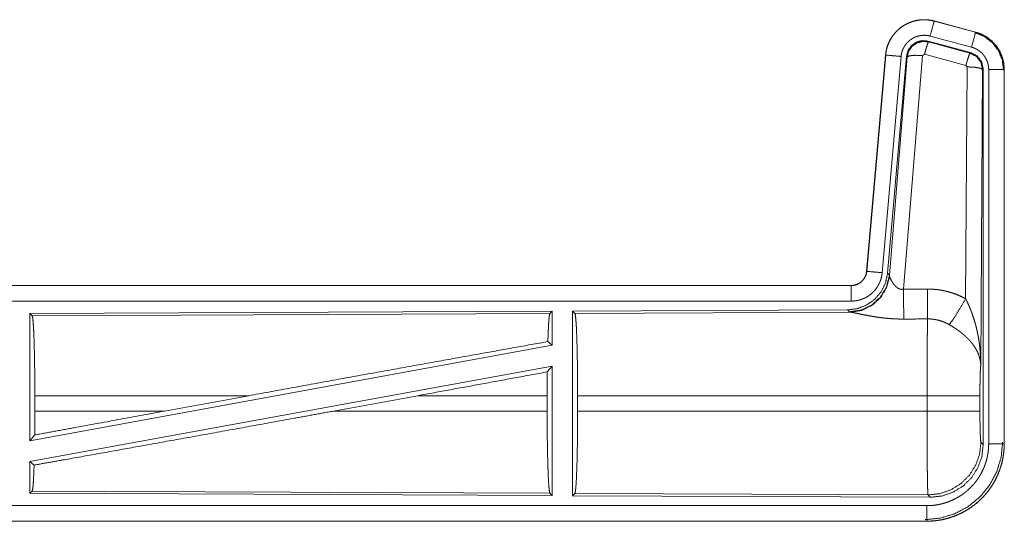
# Model space of a CAD drawing. Units: inches. Extents: x 34 to 107, y 16 to 150.
# Drawn here: x 102 to 105, y 24 to 26 of the extents above; entities that cross this region are included whole.
import ezdxf

# ---------------------------------------------------------------- set-up
doc = ezdxf.new("R2010")
doc.units = ezdxf.units.IN
doc.header["$MEASUREMENT"] = 0
doc.layers.add('CUSTOMER FRONT', color=7, linetype='Continuous', true_color=0xffffff)

msp = doc.modelspace()

# ---------------------------------------------------------------- linework, layer by layer
at = {"layer": 'CUSTOMER FRONT', "color": 2, "linetype": 'Continuous', "lineweight": 18}
for p, q in [((105.2025, 25.9776), (105.2026, 25.978)), ((105.2025, 25.9776), (105.3361, 25.9418)), ((105.3362, 25.9422), (105.2026, 25.978)), ((105.3361, 25.9418), (105.3362, 25.9422)), ((105.3201, 25.8761), (105.1827, 25.913)), ((105.1827, 25.913), (105.1843, 25.9106)), ((105.1843, 25.9106), (105.318, 25.8745)), ((105.3231, 25.8935), (105.1895, 25.9293)), ((105.0458, 25.8682), (104.9848, 25.1711)), ((104.9852, 25.1711), (105.0462, 25.8682)), ((105.096, 25.8638), (105.035, 25.1667)), ((105.0462, 25.8682), (105.0458, 25.8682)), ((105.1137, 25.8647), (105.0525, 25.1654)), ((105.0582, 25.1592), (105.1153, 25.8623)), ((105.1651, 25.8666), (105.1039, 25.1136)), ((105.1153, 25.8623), (105.1137, 25.8647)), ((105.1714, 25.871), (105.1651, 25.8666)), ((105.3051, 25.835), (105.1714, 25.871)), ((105.318, 25.8745), (105.3201, 25.8761)), ((105.3041, 25.0828), (105.3087, 25.8301)), ((105.3087, 25.8301), (105.3051, 25.835)), ((105.3587, 25.8214), (105.3528, 24.8683)), ((105.3608, 25.823), (105.3587, 25.8214)), ((105.3608, 24.6129), (105.3608, 25.823)), ((105.3784, 24.6153), (105.3784, 25.8215)), ((105.4283, 25.8215), (105.4283, 24.6153)), ((105.4283, 25.8215), (105.4287, 25.8215)), ((105.4287, 24.6153), (105.4287, 25.8215)), ((104.9852, 25.1711), (104.9848, 25.1711)), ((105.0525, 25.1654), (105.0582, 25.1592)), ((105.0582, 25.1592), (105.0589, 25.1545)), ((104.935, 25.1255), (99.4035, 25.1255)), ((100.4434, 25.1251), (104.935, 25.1251)), ((104.935, 25.1251), (104.935, 25.1255)), ((104.935, 25.0751), (100.4434, 25.0751)), ((103.9708, 25.0427), (102.2867, 25.0353)), ((102.2867, 25.0353), (102.2867, 24.625)), ((102.2867, 25.0353), (102.294, 25.0281)), ((102.294, 25.0281), (103.9635, 25.0353)), ((103.9708, 25.0427), (103.9635, 25.0353)), ((103.9708, 25.0427), (103.9708, 24.9329)), ((104.9236, 25.0468), (104.0367, 25.043)), ((104.0367, 25.043), (104.0367, 24.448)), ((104.0367, 25.043), (104.044, 25.0357)), ((104.044, 25.0357), (104.9331, 25.0396)), ((104.9293, 25.0406), (104.9236, 25.0468)), ((104.9331, 25.0396), (104.9293, 25.0406)), ((103.9708, 24.9329), (102.2867, 24.625)), ((103.9569, 24.9446), (103.9708, 24.9329)), ((103.9708, 24.866), (102.2867, 24.5581)), ((103.955, 24.847), (103.9708, 24.866)), ((103.9708, 24.866), (103.9708, 24.4483)), ((102.3026, 24.7206), (102.3026, 24.7704)), ((102.9925, 24.7704), (102.3026, 24.7704)), ((102.9925, 24.7704), (102.7204, 24.7206)), ((103.5378, 24.7704), (103.2652, 24.7206)), ((103.9546, 24.7704), (103.5378, 24.7704)), ((103.9546, 24.7206), (103.9546, 24.7704)), ((104.0529, 24.7206), (104.0529, 24.7704)), ((105.1795, 24.7704), (104.0529, 24.7704)), ((105.1795, 24.7206), (105.1795, 24.7704)), ((105.3501, 24.7704), (105.3501, 24.7206)), ((102.3026, 24.7206), (102.7204, 24.7206)), ((103.2652, 24.7206), (103.9546, 24.7206)), ((104.0529, 24.7206), (105.1795, 24.7206)), ((102.2867, 24.625), (102.3022, 24.6437)), ((105.3535, 24.6202), (105.3608, 24.6129)), ((105.4283, 24.6153), (105.4287, 24.6153)), ((102.2867, 24.5581), (102.2867, 24.4557)), ((102.2867, 24.5581), (102.3003, 24.5467)), ((102.294, 24.4629), (102.2867, 24.4557)), ((102.2867, 24.4557), (103.9708, 24.4483)), ((103.9635, 24.4557), (102.294, 24.4629)), ((103.9635, 24.4557), (103.9708, 24.4483)), ((104.044, 24.4553), (104.0367, 24.448)), ((104.0367, 24.448), (105.1902, 24.443)), ((105.1829, 24.4504), (104.044, 24.4553)), ((105.1902, 24.443), (105.1829, 24.4504)), ((100.4434, 24.4159), (105.1789, 24.4159)), ((105.1789, 24.3655), (99.4035, 24.3655)), ((105.1789, 24.3659), (100.4434, 24.3659)), ((105.1789, 24.3659), (105.1789, 24.3655))]:
    msp.add_line(p, q, dxfattribs=at)
for points, knots in [([(105.2026, 25.978), (105.1892, 25.9808), (105.1757, 25.9821), (105.162, 25.982), (105.1485, 25.9803), (105.1352, 25.9772), (105.1224, 25.9727), (105.1101, 25.9668), (105.0986, 25.9597), (105.0878, 25.9512), (105.0781, 25.9417), (105.0695, 25.9312), (105.062, 25.9198), (105.0559, 25.9076), (105.0511, 25.8949), (105.0477, 25.8817), (105.0458, 25.8682)], [0, 0, 0.062517, 0.125043, 0.187539, 0.250061, 0.312541, 0.375042, 0.437525, 0.499997, 0.562472, 0.624957, 0.68745, 0.749945, 0.81244, 0.87495, 0.937469, 1, 1]), ([(105.0462, 25.8682), (105.0465, 25.8716), (105.047, 25.875), (105.0475, 25.8783), (105.0481, 25.8817), (105.0496, 25.8883), (105.0515, 25.8948), (105.0537, 25.9012), (105.0563, 25.9075), (105.0577, 25.9106), (105.0592, 25.9136), (105.06, 25.9152), (105.0608, 25.9167), (105.0616, 25.9182), (105.0624, 25.9196), (105.066, 25.9254), (105.0698, 25.931), (105.074, 25.9363), (105.0784, 25.9414), (105.0807, 25.9439), (105.0831, 25.9463), (105.0844, 25.9475), (105.0856, 25.9487), (105.0869, 25.9498), (105.0882, 25.951), (105.0934, 25.9553), (105.0988, 25.9593), (105.1045, 25.9631), (105.1103, 25.9665), (105.1133, 25.9681), (105.1164, 25.9696), (105.1179, 25.9703), (105.1195, 25.971), (105.121, 25.9717), (105.1226, 25.9724), (105.129, 25.9748), (105.1354, 25.9769), (105.142, 25.9786), (105.1486, 25.9799), (105.1519, 25.9805), (105.1553, 25.9809), (105.157, 25.9811), (105.1587, 25.9813), (105.1604, 25.9814), (105.1621, 25.9816), (105.1689, 25.9818), (105.1757, 25.9817), (105.1824, 25.9812), (105.1891, 25.9804), (105.1958, 25.9792), (105.2025, 25.9776)], [0, 0, 0.015766, 0.031533, 0.047274, 0.062962, 0.09419, 0.125298, 0.156409, 0.187589, 0.203241, 0.218944, 0.226809, 0.234696, 0.24256, 0.250395, 0.281659, 0.312772, 0.343879, 0.375029, 0.39067, 0.406345, 0.414216, 0.422074, 0.429946, 0.437803, 0.469089, 0.500252, 0.531336, 0.562465, 0.578098, 0.593753, 0.601603, 0.609466, 0.617347, 0.625218, 0.656544, 0.687719, 0.71881, 0.749938, 0.765537, 0.781164, 0.789003, 0.796861, 0.804739, 0.812608, 0.843966, 0.875157, 0.906273, 0.937374, 0.968584, 1, 1]), ([(105.2025, 25.9776), (105.2006, 25.9706), (105.1895, 25.9293)], [0, 0, 0.145345, 1, 1]), ([(105.3361, 25.9418), (105.3342, 25.9348), (105.3231, 25.8935)], [0, 0, 0.145316, 1, 1]), ([(105.3341, 25.9406), (105.3642, 25.9281), (105.39, 25.9082), (105.4097, 25.8822), (105.4221, 25.852), (105.4263, 25.8196)], [0, 0, 0.199756, 0.39951, 0.599454, 0.799599, 1, 1]), ([(105.3361, 25.9418), (105.3362, 25.9417), (105.3364, 25.9417), (105.3367, 25.9416), (105.3373, 25.9414), (105.3379, 25.9413), (105.3385, 25.9411), (105.3398, 25.9407), (105.341, 25.9403), (105.3434, 25.9396), (105.3458, 25.9387), (105.3506, 25.9369), (105.3552, 25.9349), (105.3598, 25.9327), (105.3643, 25.9303), (105.3666, 25.9291), (105.3688, 25.9277), (105.3699, 25.9271), (105.3709, 25.9264), (105.372, 25.9257), (105.3731, 25.925), (105.3813, 25.919), (105.389, 25.9124), (105.3926, 25.9088), (105.3961, 25.9051), (105.3978, 25.9032), (105.3994, 25.9013), (105.4011, 25.8993), (105.4027, 25.8973), (105.4085, 25.8889), (105.4136, 25.8802), (105.4159, 25.8757), (105.4181, 25.871), (105.4191, 25.8687), (105.42, 25.8663), (105.4205, 25.8651), (105.4209, 25.8639), (105.4213, 25.8627), (105.4217, 25.8615), (105.4246, 25.8517), (105.4267, 25.8418), (105.4279, 25.8317), (105.4283, 25.8215)], [0, 0, 0.000993, 0.001984, 0.003971, 0.007908, 0.011851, 0.015761, 0.023633, 0.03149, 0.047155, 0.062799, 0.094016, 0.125223, 0.15644, 0.187718, 0.203396, 0.219121, 0.227009, 0.234895, 0.242752, 0.250607, 0.313083, 0.375268, 0.406379, 0.437605, 0.453255, 0.468953, 0.484683, 0.500426, 0.562976, 0.625164, 0.656278, 0.687454, 0.703084, 0.718755, 0.72661, 0.734475, 0.742364, 0.750241, 0.812846, 0.875065, 0.937306, 1, 1]), ([(105.4288, 25.8215), (105.4271, 25.8419), (105.4221, 25.8617), (105.414, 25.8804), (105.4029, 25.8976), (105.3892, 25.9127), (105.3732, 25.9254), (105.3554, 25.9353), (105.3362, 25.9422)], [0, 0, 0.125024, 0.250025, 0.375018, 0.500015, 0.624988, 0.749974, 0.874989, 1, 1]), ([(105.1895, 25.9293), (105.1855, 25.9303), (105.1815, 25.931), (105.1775, 25.9315), (105.1735, 25.9318), (105.1694, 25.9318), (105.1654, 25.9317), (105.1643, 25.9316), (105.1633, 25.9315), (105.1623, 25.9314), (105.1613, 25.9313), (105.1593, 25.931), (105.1573, 25.9307), (105.1533, 25.9299), (105.1494, 25.9289), (105.1455, 25.9277), (105.1417, 25.9262), (105.1398, 25.9254), (105.138, 25.9245), (105.1361, 25.9236), (105.1344, 25.9227), (105.1309, 25.9206), (105.1275, 25.9184), (105.1242, 25.916), (105.1211, 25.9134), (105.1196, 25.912), (105.1181, 25.9106), (105.1166, 25.9092), (105.1152, 25.9077), (105.1126, 25.9046), (105.1101, 25.9014), (105.1078, 25.8981), (105.1057, 25.8946), (105.1052, 25.8937), (105.1047, 25.8928), (105.1042, 25.8919), (105.1037, 25.891), (105.1028, 25.8892), (105.102, 25.8873), (105.1005, 25.8836), (105.0991, 25.8798), (105.098, 25.8759), (105.0971, 25.8719), (105.0968, 25.8699), (105.0964, 25.8679), (105.0962, 25.8658), (105.096, 25.8638)], [0, 0, 0.031382, 0.062608, 0.093727, 0.124831, 0.156009, 0.187355, 0.195231, 0.203115, 0.210961, 0.218815, 0.234466, 0.250077, 0.281181, 0.312266, 0.343424, 0.374751, 0.390492, 0.406208, 0.421901, 0.437486, 0.468656, 0.499764, 0.530903, 0.562183, 0.577924, 0.593637, 0.609321, 0.624983, 0.656113, 0.68721, 0.718326, 0.749584, 0.75744, 0.765301, 0.773181, 0.781058, 0.796768, 0.812399, 0.843592, 0.874695, 0.905817, 0.937038, 0.952724, 0.968466, 0.984237, 1, 1]), ([(105.1827, 25.913), (105.1636, 25.9146), (105.1452, 25.9097), (105.1296, 25.8987), (105.1186, 25.8831), (105.1137, 25.8647)], [0, 0, 0.200047, 0.400061, 0.599975, 0.79994, 1, 1]), ([(105.1153, 25.8623), (105.1203, 25.8807), (105.1312, 25.8963), (105.1469, 25.9073), (105.1653, 25.9122), (105.1843, 25.9106)], [0, 0, 0.200017, 0.40008, 0.600074, 0.800092, 1, 1]), ([(105.1843, 25.9106), (105.1818, 25.9052), (105.1772, 25.891), (105.1714, 25.871)], [0, 0, 0.142809, 0.500037, 1, 1]), ([(105.3784, 25.8215), (105.3781, 25.8276), (105.3774, 25.8336), (105.3761, 25.8396), (105.3744, 25.8454), (105.3739, 25.8469), (105.3734, 25.8483), (105.3728, 25.8498), (105.3722, 25.8512), (105.371, 25.8539), (105.3696, 25.8566), (105.3665, 25.8619), (105.363, 25.8669), (105.362, 25.8681), (105.3611, 25.8693), (105.3601, 25.8704), (105.3591, 25.8716), (105.357, 25.8738), (105.3548, 25.8759), (105.3502, 25.8799), (105.3453, 25.8835), (105.344, 25.8843), (105.3427, 25.8851), (105.3414, 25.8859), (105.3401, 25.8867), (105.3374, 25.8881), (105.3346, 25.8894), (105.329, 25.8917), (105.3231, 25.8935)], [0, 0, 0.062696, 0.124947, 0.187151, 0.249775, 0.265525, 0.281223, 0.296902, 0.312543, 0.343732, 0.374829, 0.437029, 0.499573, 0.515339, 0.531074, 0.546787, 0.5624, 0.593649, 0.624782, 0.686962, 0.749437, 0.765151, 0.78089, 0.796652, 0.81232, 0.843641, 0.874854, 0.937278, 1, 1]), ([(105.0462, 25.8682), (105.0716, 25.8659), (105.096, 25.8638)], [0, 0, 0.509872, 1, 1]), ([(105.1153, 25.8623), (105.1228, 25.8658), (105.1409, 25.8674), (105.1651, 25.8666)], [0, 0, 0.163227, 0.52202, 1, 1]), ([(105.318, 25.8745), (105.3155, 25.8691), (105.3109, 25.855), (105.3051, 25.835)], [0, 0, 0.142803, 0.500064, 1, 1]), ([(105.318, 25.8745), (105.3391, 25.8635), (105.3536, 25.8447), (105.3587, 25.8214)], [0, 0, 0.333256, 0.666586, 1, 1]), ([(105.3608, 25.823), (105.3557, 25.8463), (105.3412, 25.8652), (105.3201, 25.8761)], [0, 0, 0.333355, 0.666665, 1, 1]), ([(105.3587, 25.8214), (105.3514, 25.8257), (105.3332, 25.8289), (105.3087, 25.8301)], [0, 0, 0.163524, 0.52302, 1, 1]), ([(105.4283, 25.8215), (105.4211, 25.8215), (105.3784, 25.8215)], [0, 0, 0.145388, 1, 1]), ([(105.0525, 25.1654), (105.0458, 25.1342), (105.0317, 25.1055), (105.0111, 25.0811), (104.9851, 25.0626), (104.9553, 25.0509), (104.9236, 25.0468)], [0, 0, 0.166697, 0.333358, 0.499994, 0.666649, 0.833314, 1, 1]), ([(105.0582, 25.1592), (105.0492, 25.122), (105.0298, 25.089), (105.0016, 25.0631), (104.9672, 25.0465), (104.9293, 25.0406)], [0, 0, 0.199965, 0.39998, 0.600024, 0.800015, 1, 1]), ([(105.0589, 25.1545), (105.0492, 25.1184), (105.0299, 25.0865), (105.0025, 25.0614), (104.9693, 25.0454), (104.9331, 25.0396)], [0, 0, 0.201785, 0.402991, 0.603146, 0.802064, 1, 1]), ([(104.935, 25.1251), (104.9362, 25.1251), (104.9374, 25.1251), (104.9385, 25.1252), (104.9397, 25.1253), (104.942, 25.1256), (104.9444, 25.126), (104.9489, 25.127), (104.9533, 25.1285), (104.9554, 25.1294), (104.9576, 25.1304), (104.9586, 25.131), (104.9596, 25.1315), (104.9607, 25.1321), (104.9616, 25.1327), (104.9655, 25.1353), (104.9691, 25.1383), (104.9699, 25.1391), (104.9707, 25.14), (104.9716, 25.1408), (104.9724, 25.1417), (104.9739, 25.1434), (104.9753, 25.1453), (104.9779, 25.1491), (104.9802, 25.1532), (104.9807, 25.1542), (104.9812, 25.1553), (104.9816, 25.1564), (104.9821, 25.1575), (104.9829, 25.1597), (104.9835, 25.1619), (104.9846, 25.1664), (104.9852, 25.1711)], [0, 0, 0.01577, 0.031462, 0.047259, 0.062993, 0.094397, 0.125832, 0.188145, 0.250292, 0.281528, 0.31293, 0.328623, 0.344383, 0.359987, 0.375586, 0.437862, 0.50007, 0.515725, 0.531451, 0.547147, 0.562898, 0.594215, 0.625378, 0.687546, 0.749999, 0.765685, 0.781456, 0.797151, 0.812816, 0.844023, 0.875145, 0.937343, 1, 1]), ([(104.9848, 25.1711), (104.9831, 25.162), (104.9798, 25.1534), (104.975, 25.1455), (104.9688, 25.1386), (104.9614, 25.133), (104.9531, 25.1289), (104.9442, 25.1264), (104.935, 25.1255)], [0, 0, 0.125042, 0.250036, 0.375014, 0.499992, 0.624938, 0.75, 0.874928, 1, 1]), ([(105.035, 25.1667), (105.0345, 25.1621), (105.0337, 25.1575), (105.0328, 25.1529), (105.0317, 25.1485), (105.0303, 25.144), (105.0288, 25.1397), (105.0279, 25.1375), (105.027, 25.1353), (105.0265, 25.1343), (105.026, 25.1332), (105.0255, 25.1321), (105.025, 25.1311), (105.0229, 25.127), (105.0205, 25.123), (105.018, 25.1191), (105.0153, 25.1153), (105.0125, 25.1117), (105.0094, 25.1081), (105.0078, 25.1064), (105.0062, 25.1047), (105.0045, 25.1031), (105.0028, 25.1015), (104.9993, 25.0984), (104.9957, 25.0956), (104.992, 25.0928), (104.9881, 25.0903), (104.9861, 25.0891), (104.9841, 25.0879), (104.9831, 25.0874), (104.982, 25.0868), (104.981, 25.0863), (104.9799, 25.0857), (104.9757, 25.0837), (104.9714, 25.082), (104.9671, 25.0804), (104.9627, 25.079), (104.9582, 25.0778), (104.9536, 25.0769), (104.9513, 25.0765), (104.949, 25.0761), (104.9467, 25.0758), (104.9444, 25.0756), (104.9397, 25.0752), (104.935, 25.0751)], [0, 0, 0.031417, 0.062658, 0.093784, 0.124863, 0.155971, 0.187174, 0.20283, 0.218548, 0.226419, 0.234277, 0.242152, 0.250005, 0.281284, 0.312415, 0.343506, 0.374601, 0.405784, 0.437065, 0.452816, 0.468559, 0.484222, 0.499871, 0.531067, 0.562151, 0.593244, 0.624363, 0.63997, 0.655615, 0.663459, 0.671311, 0.679199, 0.687052, 0.718442, 0.749659, 0.780784, 0.811841, 0.842943, 0.874196, 0.889831, 0.90558, 0.921324, 0.937068, 0.968503, 1, 1]), ([(104.9852, 25.1711), (105.0106, 25.1689), (105.035, 25.1667)], [0, 0, 0.509808, 1, 1]), ([(105.0589, 25.1545), (105.0593, 25.1533), (105.0597, 25.1521), (105.06, 25.1514), (105.0603, 25.1508), (105.0606, 25.1501), (105.0609, 25.1494), (105.0622, 25.1464), (105.0638, 25.1434), (105.0646, 25.1418), (105.0655, 25.1402), (105.066, 25.1393), (105.0665, 25.1385), (105.067, 25.1377), (105.0675, 25.1368), (105.0696, 25.1335), (105.072, 25.1301), (105.0733, 25.1285), (105.0747, 25.1268), (105.0754, 25.126), (105.0761, 25.1252), (105.0769, 25.1243), (105.0776, 25.1235), (105.0792, 25.122), (105.0809, 25.1205), (105.0827, 25.119), (105.0846, 25.1176), (105.0867, 25.1164), (105.0889, 25.1153), (105.0894, 25.115), (105.09, 25.1148), (105.0906, 25.1146), (105.0912, 25.1144), (105.0924, 25.114), (105.0936, 25.1137), (105.0948, 25.1134), (105.0961, 25.1132), (105.0974, 25.1131), (105.0987, 25.1131), (105.1013, 25.1132), (105.1039, 25.1136)], [0, 0, 0.018782, 0.039094, 0.049806, 0.060845, 0.072142, 0.083736, 0.132512, 0.184929, 0.212295, 0.240477, 0.254798, 0.269352, 0.284043, 0.298877, 0.35956, 0.422097, 0.454119, 0.486602, 0.503104, 0.519728, 0.536495, 0.553376, 0.587444, 0.621931, 0.656966, 0.692738, 0.729234, 0.766271, 0.775673, 0.785098, 0.794531, 0.803988, 0.822967, 0.841982, 0.861252, 0.880735, 0.90058, 0.920456, 0.960041, 1, 1]), ([(104.935, 25.1251), (104.935, 25.1178), (104.935, 25.0751)], [0, 0, 0.145305, 1, 1]), ([(105.1039, 25.1136), (105.1043, 25.0405), (105.1045, 25.0173)], [0, 0, 0.759487, 1, 1]), ([(105.181, 25.114), (105.1971, 25.1136), (105.2132, 25.1121), (105.2172, 25.1116), (105.2212, 25.111), (105.2252, 25.1104), (105.2291, 25.1096), (105.237, 25.108), (105.2448, 25.1062), (105.2602, 25.1017), (105.2752, 25.0964), (105.2898, 25.0901), (105.3041, 25.0828)], [0, 0, 0.1258, 0.25136, 0.282813, 0.314234, 0.345731, 0.377211, 0.439846, 0.502292, 0.626591, 0.750646, 0.874973, 1, 1]), ([(105.181, 25.114), (105.1814, 25.0409), (105.1816, 25.0177)], [0, 0, 0.75958, 1, 1]), ([(105.2513, 24.9993), (105.2654, 25.0188), (105.2836, 25.0477), (105.3041, 25.0828)], [0, 0, 0.243161, 0.588731, 1, 1]), ([(105.3041, 25.0828), (105.3072, 25.0766), (105.3102, 25.0704), (105.3131, 25.0641), (105.3158, 25.0577), (105.3185, 25.0513), (105.3211, 25.0449), (105.3224, 25.0416), (105.3236, 25.0384), (105.3248, 25.0351), (105.326, 25.0318), (105.3304, 25.0186), (105.3344, 25.0053), (105.3363, 24.9986), (105.338, 24.9918), (105.3397, 24.9851), (105.3412, 24.9783), (105.344, 24.9647), (105.3464, 24.9511), (105.3475, 24.9442), (105.3484, 24.9374), (105.3493, 24.9305), (105.35, 24.9236), (105.3512, 24.9098), (105.3521, 24.896), (105.3524, 24.8891), (105.3526, 24.8822), (105.3527, 24.8787), (105.3528, 24.8752), (105.3528, 24.8735), (105.3528, 24.87), (105.3528, 24.8683)], [0, 0, 0.031109, 0.062263, 0.093443, 0.124665, 0.155936, 0.187246, 0.20293, 0.218626, 0.234336, 0.250048, 0.312801, 0.375466, 0.406787, 0.438106, 0.469423, 0.500733, 0.56321, 0.625594, 0.656771, 0.687943, 0.719142, 0.75034, 0.812722, 0.875104, 0.906315, 0.937535, 0.953147, 0.968766, 0.976575, 0.992199, 1, 1]), ([(102.294, 25.0281), (102.2955, 25.0228), (102.2969, 25.0102), (102.2983, 24.9906), (102.2996, 24.9647), (102.3006, 24.933), (102.3015, 24.8967), (102.3021, 24.8567), (102.3025, 24.8142), (102.3026, 24.7704)], [0, 0, 0.02124, 0.070393, 0.1464, 0.247128, 0.369689, 0.510529, 0.665578, 0.830326, 1, 1]), ([(103.9635, 25.0353), (103.962, 25.0303), (103.9606, 25.0183), (103.9592, 24.9996), (103.958, 24.9748), (103.9569, 24.9446)], [0, 0, 0.057905, 0.190657, 0.395752, 0.667946, 1, 1]), ([(104.044, 25.0357), (104.0455, 25.0303), (104.047, 25.0173), (104.0485, 24.9971), (104.0497, 24.9704), (104.0508, 24.9379), (104.0517, 24.9004), (104.0524, 24.8593), (104.0528, 24.8155), (104.0529, 24.7704)], [0, 0, 0.021235, 0.070388, 0.146395, 0.247126, 0.369686, 0.510531, 0.665574, 0.830324, 1, 1]), ([(105.1045, 25.0173), (105.0912, 25.0174), (105.0779, 25.0178), (105.0714, 25.0182), (105.0648, 25.0186), (105.0583, 25.0191), (105.0518, 25.0196), (105.0389, 25.0209), (105.0264, 25.0225), (105.0203, 25.0233), (105.0142, 25.0242), (105.0112, 25.0247), (105.0082, 25.0252), (105.0052, 25.0257), (105.0023, 25.0262), (104.9965, 25.0272), (104.9909, 25.0282), (104.9854, 25.0292), (104.98, 25.0303), (104.9748, 25.0313), (104.9698, 25.0323), (104.9673, 25.0328), (104.9661, 25.0331), (104.9625, 25.0338), (104.9558, 25.0353), (104.9517, 25.0361), (104.9478, 25.0369), (104.9442, 25.0377), (104.9425, 25.038), (104.9409, 25.0383), (104.9401, 25.0385), (104.9393, 25.0386), (104.9386, 25.0387), (104.9379, 25.0389), (104.9353, 25.0393), (104.9331, 25.0396)], [0, 0, 0.076874, 0.153257, 0.19127, 0.229195, 0.266999, 0.30465, 0.379088, 0.451961, 0.487825, 0.523282, 0.540857, 0.55833, 0.575663, 0.592855, 0.626701, 0.659788, 0.692074, 0.723555, 0.754183, 0.783957, 0.798505, 0.805685, 0.826693, 0.866297, 0.890803, 0.913723, 0.934969, 0.944929, 0.954458, 0.95901, 0.96348, 0.967795, 0.971993, 0.987262, 1, 1]), ([(105.1795, 24.7704), (105.1795, 24.7753), (105.1795, 24.7827), (105.1795, 24.7851), (105.1795, 24.7901), (105.1795, 24.7998), (105.1795, 24.8286), (105.1797, 24.8567), (105.1797, 24.8704), (105.1798, 24.8795), (105.1799, 24.9013), (105.18, 24.918), (105.1802, 24.9339), (105.1803, 24.949), (105.1804, 24.9526), (105.1804, 24.9562), (105.1805, 24.9632), (105.1807, 24.9764), (105.1809, 24.9884), (105.1811, 24.9993), (105.1812, 25.0044), (105.1812, 25.0056), (105.1813, 25.008), (105.1813, 25.0091), (105.1814, 25.0136), (105.1816, 25.0177)], [0, 0, 0.019895, 0.049707, 0.059638, 0.07948, 0.118927, 0.235315, 0.348793, 0.404437, 0.441068, 0.529441, 0.596696, 0.660924, 0.722085, 0.736887, 0.751439, 0.779681, 0.832789, 0.881457, 0.925683, 0.946115, 0.951046, 0.96069, 0.965397, 0.983383, 1, 1]), ([(105.2513, 24.9993), (105.2433, 25.0036), (105.235, 25.0073), (105.2265, 25.0105), (105.2179, 25.0131), (105.2134, 25.0142), (105.209, 25.0152), (105.2067, 25.0156), (105.2044, 25.016), (105.2022, 25.0163), (105.1999, 25.0166), (105.1908, 25.0175), (105.1816, 25.0177)], [0, 0, 0.12475, 0.248792, 0.372599, 0.496842, 0.55928, 0.622056, 0.65356, 0.685154, 0.716659, 0.748092, 0.873938, 1, 1]), ([(105.3528, 24.8683), (105.3528, 24.8693), (105.3527, 24.8704), (105.3527, 24.8714), (105.3526, 24.8725), (105.3524, 24.8745), (105.3522, 24.8767), (105.3516, 24.8809), (105.3508, 24.8852), (105.3487, 24.8939), (105.3457, 24.9028), (105.3449, 24.905), (105.3439, 24.9073), (105.343, 24.9095), (105.3419, 24.9117), (105.3397, 24.9162), (105.3373, 24.9206), (105.3318, 24.9293), (105.3255, 24.9381), (105.3246, 24.9392), (105.3237, 24.9402), (105.3229, 24.9413), (105.322, 24.9424), (105.3202, 24.9446), (105.3183, 24.9467), (105.3145, 24.9509), (105.3105, 24.955), (105.3063, 24.9591), (105.3019, 24.9632), (105.2997, 24.9652), (105.2974, 24.9672), (105.295, 24.9691), (105.2927, 24.9711), (105.2878, 24.975), (105.2829, 24.9787), (105.2803, 24.9806), (105.2778, 24.9824), (105.2752, 24.9842), (105.2726, 24.986), (105.2674, 24.9895), (105.2621, 24.9929), (105.2567, 24.9961), (105.2513, 24.9993)], [0, 0, 0.005961, 0.011955, 0.017969, 0.024017, 0.036181, 0.048441, 0.073277, 0.098537, 0.150455, 0.204515, 0.218397, 0.232373, 0.246436, 0.260605, 0.289258, 0.318363, 0.378165, 0.440495, 0.44849, 0.45654, 0.4646, 0.472669, 0.488893, 0.505243, 0.538163, 0.571552, 0.605397, 0.639736, 0.657123, 0.674635, 0.692327, 0.710108, 0.745914, 0.781978, 0.800137, 0.818335, 0.836503, 0.854671, 0.891, 0.927321, 0.963658, 1, 1]), ([(102.9925, 24.7704), (103.2501, 24.8174), (103.5021, 24.8631), (103.7403, 24.9059), (103.9569, 24.9446)], [0, 0, 0.267199, 0.528515, 0.775461, 1, 1]), ([(105.3528, 24.8683), (105.3519, 24.8588), (105.3512, 24.843), (105.3506, 24.8219), (105.3502, 24.7971), (105.3501, 24.7704)], [0, 0, 0.097055, 0.258979, 0.474207, 0.727274, 1, 1]), ([(103.955, 24.847), (103.9547, 24.8091), (103.9546, 24.7704)], [0, 0, 0.494591, 1, 1]), ([(105.3501, 24.7704), (105.3447, 24.7704), (105.3108, 24.7704), (105.252, 24.7704), (105.1795, 24.7704)], [0, 0, 0.031591, 0.230485, 0.5752, 1, 1]), ([(102.3003, 24.5467), (102.4028, 24.5649), (102.6284, 24.6052), (102.8748, 24.6496), (103.1337, 24.6966), (103.2652, 24.7206)], [0, 0, 0.106227, 0.33991, 0.595257, 0.863692, 1, 1]), ([(102.3022, 24.6437), (102.4384, 24.6688), (102.7204, 24.7206)], [0, 0, 0.325652, 1, 1]), ([(102.3026, 24.7206), (102.3025, 24.6817), (102.3022, 24.6437)], [0, 0, 0.505788, 1, 1]), ([(103.9546, 24.7206), (103.9547, 24.6756), (103.9551, 24.6319), (103.9558, 24.5907), (103.9567, 24.5534), (103.9578, 24.5209), (103.959, 24.4942), (103.9605, 24.4741), (103.962, 24.4611), (103.9635, 24.4557)], [0, 0, 0.169644, 0.334369, 0.489391, 0.630222, 0.752774, 0.853509, 0.929538, 0.978726, 1, 1]), ([(104.0529, 24.7206), (104.0528, 24.6755), (104.0524, 24.6317), (104.0517, 24.5906), (104.0508, 24.5531), (104.0497, 24.5206), (104.0485, 24.4939), (104.047, 24.4737), (104.0455, 24.4607), (104.044, 24.4553)], [0, 0, 0.169676, 0.334426, 0.489469, 0.630314, 0.752868, 0.853599, 0.929606, 0.978759, 1, 1]), ([(105.1829, 24.4504), (105.1827, 24.4511), (105.1825, 24.4525), (105.1823, 24.4545), (105.1822, 24.4572), (105.1821, 24.4579), (105.1821, 24.4587), (105.1821, 24.4596), (105.1819, 24.4623), (105.1819, 24.4643), (105.1817, 24.4687), (105.1815, 24.4737), (105.1814, 24.4792), (105.1812, 24.4853), (105.1811, 24.492), (105.1811, 24.4938), (105.181, 24.4956), (105.181, 24.4974), (105.1808, 24.5069), (105.1807, 24.5151), (105.1806, 24.5237), (105.1803, 24.5423), (105.1802, 24.5523), (105.1802, 24.5575), (105.1801, 24.5627), (105.18, 24.5735), (105.1799, 24.5845), (105.1798, 24.6074), (105.1797, 24.6253), (105.1797, 24.6314), (105.1796, 24.6376), (105.1796, 24.6439), (105.1796, 24.6564), (105.1795, 24.6818), (105.1795, 24.6946), (105.1795, 24.7206)], [0, 0, 0.002922, 0.008126, 0.015612, 0.025397, 0.028208, 0.031155, 0.034242, 0.044301, 0.051671, 0.067986, 0.086407, 0.106911, 0.12952, 0.154261, 0.160783, 0.167431, 0.174183, 0.209568, 0.239779, 0.27167, 0.34049, 0.377444, 0.396561, 0.41598, 0.455642, 0.496382, 0.581082, 0.64743, 0.670087, 0.693015, 0.716076, 0.762481, 0.856392, 0.903892, 1, 1]), ([(105.3501, 24.7206), (105.3447, 24.7206), (105.3108, 24.7206), (105.2839, 24.7206), (105.2166, 24.7206), (105.1795, 24.7206)], [0, 0, 0.031591, 0.230485, 0.388172, 0.782449, 1, 1]), ([(105.3501, 24.7206), (105.3503, 24.6902), (105.3507, 24.6627), (105.3515, 24.6406), (105.3524, 24.626), (105.3535, 24.6202)], [0, 0, 0.302091, 0.575959, 0.795998, 0.941717, 1, 1]), ([(105.1736, 24.3708), (105.2223, 24.3757), (105.2691, 24.3899), (105.3123, 24.413), (105.3502, 24.4441), (105.3812, 24.482), (105.4043, 24.5251), (105.4186, 24.572), (105.4234, 24.6207)], [0, 0, 0.124964, 0.249957, 0.37497, 0.500004, 0.625021, 0.750042, 0.875037, 1, 1]), ([(105.1789, 24.4159), (105.1887, 24.4161), (105.1985, 24.4168), (105.2082, 24.418), (105.2178, 24.4197), (105.2273, 24.4218), (105.2367, 24.4244), (105.2391, 24.4252), (105.2414, 24.4259), (105.2437, 24.4267), (105.2461, 24.4275), (105.2507, 24.4292), (105.2552, 24.4311), (105.2642, 24.435), (105.2729, 24.4394), (105.2814, 24.4442), (105.2896, 24.4494), (105.2936, 24.4522), (105.2976, 24.455), (105.2996, 24.4565), (105.3015, 24.458), (105.3035, 24.4595), (105.3054, 24.4611), (105.3128, 24.4675), (105.3199, 24.4742), (105.3266, 24.4813), (105.333, 24.4887), (105.339, 24.4963), (105.3447, 24.5044), (105.346, 24.5064), (105.3474, 24.5085), (105.3487, 24.5106), (105.3499, 24.5127), (105.3524, 24.5169), (105.3548, 24.5212), (105.3592, 24.5299), (105.3631, 24.5388), (105.3666, 24.5479), (105.3697, 24.5572), (105.3711, 24.5619), (105.3723, 24.5666), (105.3735, 24.5714), (105.3745, 24.5763), (105.3762, 24.586), (105.3774, 24.5957), (105.3781, 24.6055), (105.3784, 24.6153)], [0, 0, 0.031406, 0.062639, 0.093749, 0.124833, 0.155944, 0.187179, 0.195029, 0.202869, 0.210739, 0.21862, 0.234335, 0.249998, 0.281202, 0.312299, 0.343379, 0.37452, 0.390133, 0.405768, 0.413612, 0.421476, 0.429342, 0.437221, 0.468577, 0.499773, 0.530864, 0.561953, 0.593094, 0.624371, 0.632218, 0.640089, 0.647963, 0.655837, 0.671523, 0.68716, 0.718337, 0.749434, 0.780523, 0.811681, 0.82731, 0.842984, 0.858714, 0.874457, 0.905851, 0.937189, 0.968547, 1, 1]), ([(105.4283, 24.6153), (105.4283, 24.6146), (105.4283, 24.6142), (105.4283, 24.6138), (105.4283, 24.6123), (105.4283, 24.6107), (105.4283, 24.6092), (105.4282, 24.6061), (105.428, 24.603), (105.4277, 24.5969), (105.4271, 24.5908), (105.4256, 24.5786), (105.4235, 24.5665), (105.4222, 24.5604), (105.4208, 24.5544), (105.4192, 24.5485), (105.4175, 24.5426), (105.4137, 24.531), (105.4093, 24.5197), (105.4043, 24.5085), (105.3988, 24.4976), (105.3959, 24.4923), (105.3928, 24.487), (105.3912, 24.4843), (105.3895, 24.4817), (105.3879, 24.4791), (105.3862, 24.4766), (105.3791, 24.4665), (105.3716, 24.4569), (105.3636, 24.4477), (105.3552, 24.4389), (105.3464, 24.4305), (105.3371, 24.4224), (105.3347, 24.4205), (105.3323, 24.4186), (105.3298, 24.4167), (105.3274, 24.4149), (105.3224, 24.4113), (105.3173, 24.4078), (105.307, 24.4013), (105.2964, 24.3953), (105.2855, 24.3898), (105.2744, 24.3849), (105.2687, 24.3826), (105.2629, 24.3805), (105.26, 24.3794), (105.2571, 24.3785), (105.2541, 24.3775), (105.2512, 24.3766), (105.2394, 24.3734), (105.2275, 24.3707), (105.2155, 24.3686), (105.2034, 24.3671), (105.1912, 24.3662), (105.1789, 24.3659)], [0, 0, 0.001973, 0.002958, 0.003942, 0.007876, 0.011815, 0.015746, 0.023605, 0.031455, 0.047141, 0.062816, 0.094153, 0.125545, 0.141289, 0.157023, 0.172697, 0.188325, 0.219481, 0.250574, 0.281664, 0.312842, 0.328485, 0.344175, 0.352045, 0.359917, 0.367783, 0.375636, 0.406911, 0.43805, 0.469136, 0.500235, 0.531425, 0.562773, 0.570657, 0.57853, 0.586379, 0.594228, 0.60988, 0.625488, 0.656623, 0.687703, 0.718802, 0.750007, 0.765665, 0.781386, 0.789257, 0.797128, 0.804984, 0.812813, 0.844048, 0.875175, 0.906255, 0.937378, 0.968586, 1, 1]), ([(105.1789, 24.3655), (105.2034, 24.3667), (105.2277, 24.3703), (105.2514, 24.3763), (105.2745, 24.3845), (105.2967, 24.395), (105.3177, 24.4076), (105.3374, 24.4222), (105.3556, 24.4387), (105.3721, 24.4568), (105.3867, 24.4765), (105.3993, 24.4975), (105.4097, 24.5197), (105.418, 24.5428), (105.424, 24.5666), (105.4275, 24.5909), (105.4288, 24.6153)], [0, 0, 0.06252, 0.125043, 0.187535, 0.250045, 0.312531, 0.375031, 0.437513, 0.499996, 0.562487, 0.624973, 0.687468, 0.749955, 0.812461, 0.874966, 0.93748, 1, 1]), ([(105.3535, 24.6202), (105.3492, 24.5824), (105.3365, 24.5464), (105.3161, 24.5141), (105.2891, 24.4872), (105.2568, 24.467), (105.2208, 24.4545), (105.1829, 24.4504)], [0, 0, 0.14282, 0.285684, 0.428565, 0.571439, 0.714322, 0.857183, 1, 1]), ([(105.1902, 24.443), (105.2281, 24.4471), (105.2642, 24.4596), (105.2965, 24.4798), (105.3236, 24.5067), (105.3439, 24.539), (105.3565, 24.575), (105.3608, 24.6129)], [0, 0, 0.142883, 0.285759, 0.428592, 0.571419, 0.714245, 0.857103, 1, 1]), ([(105.4283, 24.6153), (105.4211, 24.6153), (105.3784, 24.6153)], [0, 0, 0.145388, 1, 1]), ([(102.3003, 24.5467), (102.2992, 24.5187), (102.2981, 24.4959), (102.2968, 24.4787), (102.2954, 24.4676), (102.294, 24.4629)], [0, 0, 0.332552, 0.604598, 0.80938, 0.941945, 1, 1]), ([(105.1789, 24.3659), (105.1789, 24.3732), (105.1789, 24.4159)], [0, 0, 0.145337, 1, 1])]:
    msp.add_open_spline(points, degree=1, knots=knots, dxfattribs=at)
for points in [[(105.1039, 25.1136), (105.181, 25.114)], [(105.1816, 25.0177), (105.1045, 25.0173)], [(103.5378, 24.7704), (103.955, 24.847)]]:
    msp.add_open_spline(points, degree=1, dxfattribs=at)

doc.saveas('drawing.dxf')
